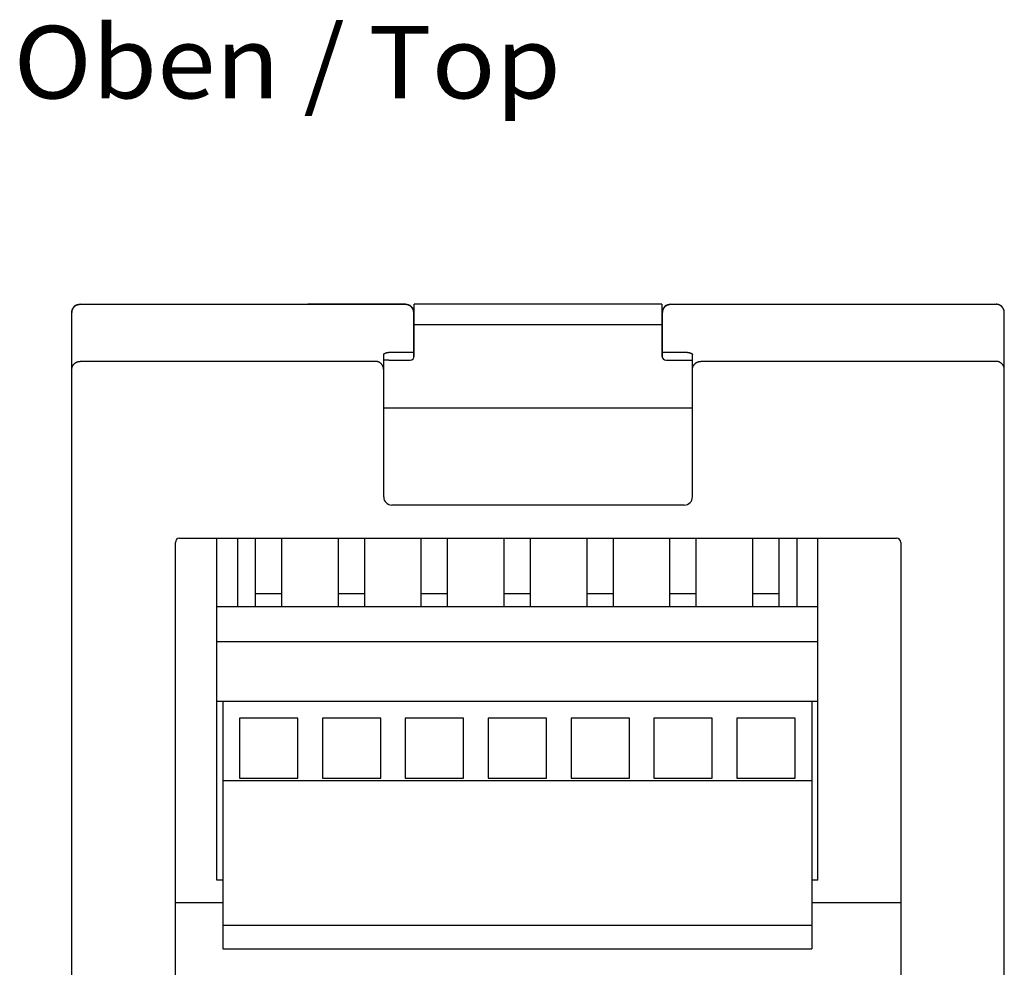
# Model space of a CAD drawing. Extents: x 0 to 594, y 0 to 420.
# Drawn here: x 247 to 295, y 119 to 165 of the extents above; entities that cross this region are included whole.
import ezdxf
from ezdxf.enums import TextEntityAlignment as Align

# ---------------------------------------------------------------- set-up
doc = ezdxf.new("R2010")
doc.units = 0
doc.header["$LTSCALE"] = 32.67
doc.header["$MEASUREMENT"] = 0
doc.layers.add('13000_TOP', color=7, linetype='CONTINUOUS')
doc.layers.add('13300_TOP_GERMAN_ENGLISH', color=7, linetype='CONTINUOUS')

msp = doc.modelspace()

# ---------------------------------------------------------------- linework, layer by layer
at = {"layer": '13000_TOP', "color": 7, "linetype": 'Continuous'}
for p, q in [((249.94376, 117.0139), (249.94376, 151.1139)), ((250.34376, 151.5139), (266.04376, 151.5139)), ((250.34376, 151.51001), (255.55081, 151.51001)), ((266.04376, 151.51001), (261.3367, 151.51001)), ((266.44376, 148.9206), (266.44376, 151.1139)), ((278.41876, 151.5139), (266.46876, 151.5139)), ((266.46876, 149.0139), (266.46876, 151.5139)), ((278.41876, 151.5139), (278.41876, 149.0139)), ((278.44376, 148.9206), (278.44376, 151.1139)), ((278.84376, 151.5139), (294.54376, 151.5139)), ((278.84376, 151.51001), (294.54376, 151.51001)), ((294.94376, 117.0139), (294.94376, 151.1139)), ((278.41876, 150.5139), (266.46876, 150.5139)), ((265.39379, 149.19861), (266.44376, 149.19861)), ((278.44376, 149.19861), (279.49376, 149.19861)), ((264.59376, 148.75147), (250.34376, 148.75147)), ((264.99376, 142.2139), (264.99376, 149.08618)), ((265.24068, 148.8139), (264.99376, 148.8139)), ((265.24376, 148.8139), (266.26876, 148.8139)), ((278.61876, 148.8139), (279.89376, 148.8139)), ((279.89376, 142.2139), (279.89376, 149.08618)), ((294.54376, 148.75147), (280.29376, 148.75147)), ((264.99376, 146.5139), (279.89376, 146.5139)), ((279.49376, 141.8139), (265.39376, 141.8139)), ((255.14376, 140.2139), (289.74376, 140.2139)), ((256.94376, 123.7039), (256.94376, 140.2139)), ((257.94376, 140.2139), (257.94376, 136.9039)), ((258.80876, 136.9039), (258.80876, 140.2139)), ((260.07876, 136.9039), (260.07876, 140.2139)), ((262.80876, 136.9039), (262.80876, 140.2139)), ((264.07876, 136.9039), (264.07876, 140.2139)), ((266.80876, 136.9039), (266.80876, 140.2139)), ((268.07876, 136.9039), (268.07876, 140.2139)), ((270.80876, 136.9039), (270.80876, 140.2139)), ((272.07876, 136.9039), (272.07876, 140.2139)), ((274.80876, 136.9039), (274.80876, 140.2139)), ((276.07876, 136.9039), (276.07876, 140.2139)), ((278.80876, 136.9039), (278.80876, 140.2139)), ((280.07876, 136.9039), (280.07876, 140.2139)), ((282.80876, 136.9039), (282.80876, 140.2139)), ((284.07876, 136.9039), (284.07876, 140.2139)), ((284.94376, 136.9039), (284.94376, 140.2139)), ((285.94376, 123.7039), (285.94376, 140.2139)), ((254.94376, 117.0139), (254.94376, 140.0139)), ((289.94376, 140.0139), (289.94376, 117.0139)), ((258.80876, 137.5499), (260.07876, 137.5499)), ((262.80876, 137.5499), (264.07876, 137.5499)), ((266.80876, 137.5499), (268.07876, 137.5499)), ((270.80876, 137.5499), (272.07876, 137.5499)), ((274.80876, 137.5499), (276.07876, 137.5499)), ((278.80876, 137.5499), (280.07876, 137.5499)), ((282.80876, 137.5499), (284.07876, 137.5499)), ((285.94376, 136.9039), (256.94376, 136.9039)), ((285.94376, 135.2039), (256.94376, 135.2039)), ((285.94376, 132.3319), (256.94376, 132.3319)), ((257.23376, 132.3319), (257.23376, 120.3799)), ((285.65376, 132.3319), (285.65376, 120.3799)), ((260.85346, 131.5191), (258.03406, 131.5191)), ((258.03406, 131.5191), (258.03406, 128.6235)), ((260.85346, 128.6235), (260.85346, 131.5191)), ((264.85346, 131.5191), (262.03406, 131.5191)), ((262.03406, 131.5191), (262.03406, 128.6235)), ((264.85346, 128.6235), (264.85346, 131.5191)), ((268.85346, 131.5191), (266.03406, 131.5191)), ((266.03406, 131.5191), (266.03406, 128.6235)), ((268.85346, 128.6235), (268.85346, 131.5191)), ((272.85346, 131.5191), (270.03406, 131.5191)), ((270.03406, 131.5191), (270.03406, 128.6235)), ((272.85346, 128.6235), (272.85346, 131.5191)), ((276.85346, 131.5191), (274.03406, 131.5191)), ((274.03406, 131.5191), (274.03406, 128.6235)), ((276.85346, 128.6235), (276.85346, 131.5191)), ((280.85346, 131.5191), (278.03406, 131.5191)), ((278.03406, 131.5191), (278.03406, 128.6235)), ((280.85346, 128.6235), (280.85346, 131.5191)), ((284.85346, 131.5191), (282.03406, 131.5191)), ((282.03406, 131.5191), (282.03406, 128.6235)), ((284.85346, 128.6235), (284.85346, 131.5191)), ((257.23376, 128.5099), (285.65376, 128.5099)), ((258.03406, 128.6235), (260.85346, 128.6235)), ((262.03406, 128.6235), (264.85346, 128.6235)), ((266.03406, 128.6235), (268.85346, 128.6235)), ((270.03406, 128.6235), (272.85346, 128.6235)), ((274.03406, 128.6235), (276.85346, 128.6235)), ((278.03406, 128.6235), (280.85346, 128.6235)), ((282.03406, 128.6235), (284.85346, 128.6235)), ((257.23376, 123.7039), (256.94376, 123.7039)), ((285.94376, 123.7039), (285.65376, 123.7039)), ((257.23376, 122.6139), (254.94376, 122.6139)), ((289.94376, 122.6139), (285.65376, 122.6139)), ((257.23376, 121.5239), (285.65376, 121.5239)), ((257.23376, 120.3799), (285.65376, 120.3799))]:
    msp.add_line(p, q, dxfattribs=at)
for points in [[(249.94376, 151.1139), (249.94379, 151.11883), (249.94389, 151.12376), (249.94405, 151.12869), (249.94427, 151.13363), (249.94456, 151.13857), (249.94491, 151.14351), (249.94532, 151.14844), (249.9458, 151.15338), (249.94633, 151.15831), (249.94694, 151.16324), (249.9476, 151.16816), (249.94832, 151.17307), (249.94911, 151.17798), (249.94995, 151.18288), (249.95086, 151.18777), (249.95183, 151.19264), (249.95286, 151.1975), (249.95394, 151.20235), (249.95509, 151.20719), (249.9563, 151.21201), (249.95757, 151.21681), (249.95889, 151.22159), (249.96028, 151.22636), (249.96172, 151.2311), (249.96322, 151.23582), (249.96478, 151.24052), (249.9664, 151.2452), (249.96807, 151.24985), (249.96981, 151.25447), (249.97159, 151.25907), (249.97344, 151.26364)], [(249.97344, 151.26364), (249.97421, 151.26549), (249.97762, 151.2734), (249.98121, 151.28125), (249.98498, 151.28902), (249.98892, 151.29671), (249.99304, 151.30433), (249.99733, 151.31185), (250.00178, 151.31929), (250.00639, 151.32663), (250.01117, 151.33388), (250.01611, 151.34102), (250.0212, 151.34806), (250.02644, 151.35498), (250.03183, 151.36179), (250.03737, 151.36849), (250.04305, 151.37506), (250.04887, 151.3815), (250.05483, 151.38782), (250.06092, 151.394), (250.06718, 151.40006), (250.07356, 151.40599), (250.08007, 151.41177), (250.0867, 151.4174), (250.09345, 151.42289), (250.10032, 151.42822), (250.1073, 151.43341), (250.1144, 151.43844), (250.1216, 151.44332), (250.1289, 151.44803), (250.13631, 151.45259), (250.14381, 151.45699), (250.15141, 151.46122), (250.1591, 151.46529), (250.16688, 151.46919), (250.17474, 151.47292), (250.18269, 151.47648), (250.19071, 151.47987), (250.19883, 151.48308), (250.20702, 151.48612), (250.21527, 151.48899), (250.22359, 151.49167), (250.23196, 151.49417), (250.24039, 151.4965), (250.24886, 151.49864), (250.25737, 151.5006), (250.26592, 151.50237), (250.2745, 151.50397), (250.28311, 151.50538), (250.29174, 151.5066), (250.3004, 151.50764), (250.30906, 151.50849), (250.31773, 151.50915), (250.32641, 151.50963), (250.33509, 151.50991), (250.34376, 151.51001)], [(266.04376, 151.51001), (266.05085, 151.50994), (266.05795, 151.50975), (266.06504, 151.50944), (266.07214, 151.509), (266.07923, 151.50843), (266.08632, 151.50773), (266.0934, 151.50692), (266.10047, 151.50597), (266.10752, 151.50491), (266.11455, 151.50372), (266.12157, 151.5024), (266.12857, 151.50097), (266.13554, 151.4994), (266.14249, 151.49772), (266.1494, 151.49591), (266.15629, 151.49399), (266.16314, 151.49194), (266.16996, 151.48976), (266.17673, 151.48747), (266.18347, 151.48506), (266.19016, 151.48252), (266.1968, 151.47987), (266.20338, 151.4771), (266.20991, 151.47421), (266.21639, 151.47121), (266.22281, 151.46809), (266.22917, 151.46486), (266.23547, 151.46152), (266.24172, 151.45806), (266.2479, 151.4545), (266.25401, 151.45083), (266.26006, 151.44705), (266.26604, 151.44317), (266.27194, 151.43919), (266.27777, 151.4351), (266.28353, 151.43092), (266.2892, 151.42663), (266.2948, 151.42225), (266.30032, 151.41777), (266.30575, 151.4132), (266.31109, 151.40853), (266.31635, 151.40378), (266.32152, 151.39893), (266.32659, 151.394)], [(266.32659, 151.394), (266.33009, 151.39048), (266.33356, 151.38692), (266.33698, 151.38331), (266.34035, 151.37965), (266.34369, 151.37595), (266.34698, 151.3722), (266.35022, 151.36841), (266.35342, 151.36457), (266.35657, 151.36069), (266.35968, 151.35677), (266.36274, 151.35282), (266.36575, 151.34882), (266.36871, 151.34478), (266.37162, 151.34071), (266.37448, 151.3366), (266.37729, 151.33245), (266.38004, 151.32827), (266.38275, 151.32406), (266.3854, 151.31982), (266.38799, 151.31554), (266.39054, 151.31123), (266.39302, 151.30689), (266.39546, 151.30253), (266.39783, 151.29813), (266.40015, 151.29371), (266.40241, 151.28927), (266.40461, 151.2848), (266.40675, 151.2803), (266.40883, 151.27579), (266.41085, 151.27125), (266.4128, 151.26669)], [(266.4128, 151.26669), (266.41467, 151.26218), (266.41648, 151.25765), (266.41823, 151.25309), (266.41993, 151.24851), (266.42157, 151.24389), (266.42316, 151.23926), (266.42468, 151.2346), (266.42616, 151.22992), (266.42757, 151.22522), (266.42893, 151.2205), (266.43023, 151.21576), (266.43147, 151.211), (266.43265, 151.20623), (266.43378, 151.20144), (266.43484, 151.19664), (266.43585, 151.19182), (266.4368, 151.187), (266.43769, 151.18216), (266.43852, 151.17731), (266.43929, 151.17245), (266.43999, 151.16759), (266.44064, 151.16272), (266.44123, 151.15784), (266.44176, 151.15296), (266.44223, 151.14808), (266.44263, 151.14319), (266.44297, 151.13831), (266.44325, 151.13342), (266.44347, 151.12853), (266.44363, 151.12365), (266.44373, 151.11877), (266.44376, 151.1139)], [(278.44376, 151.1139), (278.44382, 151.12093), (278.44401, 151.12796), (278.44433, 151.135), (278.44478, 151.14204), (278.44536, 151.14907), (278.44606, 151.15609), (278.44689, 151.16311), (278.44784, 151.17011), (278.44892, 151.1771), (278.45013, 151.18407), (278.45146, 151.19102), (278.45291, 151.19796), (278.45449, 151.20486), (278.45619, 151.21174), (278.45801, 151.21859), (278.45996, 151.22541), (278.46203, 151.23219), (278.46422, 151.23894), (278.46654, 151.24564), (278.46897, 151.2523), (278.47153, 151.25892), (278.47421, 151.26549), (278.47701, 151.27203), (278.47994, 151.27851), (278.48298, 151.28494), (278.48613, 151.29131), (278.48941, 151.29762), (278.49279, 151.30387), (278.49629, 151.31006), (278.49989, 151.31619), (278.5036, 151.32225), (278.50742, 151.32824), (278.51134, 151.33415), (278.51537, 151.34), (278.5195, 151.34577), (278.52372, 151.35146), (278.52805, 151.35708), (278.53247, 151.36261), (278.53698, 151.36806), (278.54159, 151.37343), (278.54629, 151.37871), (278.55108, 151.3839), (278.55596, 151.38899), (278.56092, 151.394)], [(278.56092, 151.394), (278.566, 151.39893), (278.57116, 151.40378), (278.57642, 151.40853), (278.58177, 151.4132), (278.5872, 151.41777), (278.59271, 151.42225), (278.59831, 151.42663), (278.60399, 151.43092), (278.60974, 151.4351), (278.61557, 151.43919), (278.62148, 151.44317), (278.62746, 151.44705), (278.6335, 151.45083), (278.63962, 151.4545), (278.6458, 151.45806), (278.65204, 151.46152), (278.65834, 151.46486), (278.66471, 151.46809), (278.67113, 151.47121), (278.6776, 151.47421), (278.68413, 151.4771), (278.69071, 151.47987), (278.69736, 151.48252), (278.70405, 151.48506), (278.71078, 151.48747), (278.71756, 151.48976), (278.72437, 151.49194), (278.73123, 151.49399), (278.73811, 151.49591), (278.74503, 151.49772), (278.75197, 151.4994), (278.75895, 151.50097), (278.76594, 151.5024), (278.77296, 151.50372), (278.78, 151.50491), (278.78705, 151.50597), (278.79412, 151.50692), (278.80119, 151.50773), (278.80828, 151.50843), (278.81537, 151.509), (278.82247, 151.50944), (278.82957, 151.50975), (278.83666, 151.50994), (278.84376, 151.51001)], [(294.90671, 151.2804), (294.90317, 151.28777), (294.89946, 151.29507), (294.89561, 151.3023), (294.89159, 151.30946), (294.88743, 151.31653), (294.88312, 151.32353), (294.87866, 151.33043), (294.87406, 151.33725), (294.86932, 151.34397), (294.86444, 151.3506), (294.85943, 151.35713), (294.85427, 151.36355), (294.84899, 151.36987), (294.84358, 151.37607), (294.83804, 151.38217), (294.83238, 151.38814), (294.82659, 151.394), (294.82067, 151.39974), (294.81464, 151.40536), (294.80849, 151.41085), (294.80223, 151.41621), (294.79586, 151.42144), (294.78939, 151.42653), (294.78281, 151.43149), (294.77613, 151.43632), (294.76935, 151.441), (294.76248, 151.44555), (294.75551, 151.44995), (294.74846, 151.45422), (294.74132, 151.45833), (294.73409, 151.4623), (294.72679, 151.46612), (294.7194, 151.46979), (294.71194, 151.4733), (294.7044, 151.47666), (294.6968, 151.47987), (294.68911, 151.48292), (294.68136, 151.48582), (294.67355, 151.48855), (294.66568, 151.49112), (294.65776, 151.49354), (294.64979, 151.49579), (294.64178, 151.49787), (294.63373, 151.4998), (294.62565, 151.50156), (294.61753, 151.50316), (294.60939, 151.50459), (294.60122, 151.50585), (294.59304, 151.50695), (294.58484, 151.50788), (294.57663, 151.50864), (294.56841, 151.50924), (294.56019, 151.50966), (294.55197, 151.50992), (294.54376, 151.51001)], [(294.91693, 151.25649), (294.91605, 151.25875), (294.91515, 151.261), (294.91423, 151.26325), (294.91331, 151.26549), (294.91252, 151.26737), (294.91172, 151.26924), (294.91091, 151.27111), (294.91009, 151.27298), (294.90926, 151.27484), (294.90842, 151.2767), (294.90757, 151.27855), (294.90671, 151.2804)], [(294.94376, 151.1139), (294.94373, 151.11874), (294.94363, 151.12358), (294.94348, 151.12843), (294.94326, 151.13327), (294.94299, 151.13812), (294.94265, 151.14297), (294.94225, 151.14782), (294.94179, 151.15266), (294.94127, 151.15751), (294.9407, 151.16234), (294.94006, 151.16718), (294.93936, 151.172), (294.9386, 151.17682), (294.93779, 151.18163), (294.93691, 151.18642), (294.93598, 151.19121), (294.93499, 151.19599), (294.93394, 151.20075), (294.93284, 151.2055), (294.93167, 151.21023), (294.93045, 151.21495), (294.92917, 151.21965), (294.92784, 151.22433), (294.92645, 151.22899), (294.925, 151.23363), (294.9235, 151.23825), (294.92194, 151.24285), (294.92033, 151.24742), (294.91866, 151.25197), (294.91693, 151.25649)], [(264.99376, 149.08618), (264.99388, 149.08887), (264.99426, 149.09153), (264.99485, 149.09415), (264.99566, 149.09674), (264.99666, 149.09929), (264.99783, 149.10178), (264.99916, 149.10423), (265.00063, 149.10661), (265.00223, 149.10894), (265.00392, 149.11119), (265.00571, 149.11337), (265.00757, 149.11548), (265.01106, 149.11906), (265.0147, 149.1224), (265.01849, 149.12551), (265.02242, 149.12842), (265.02645, 149.13114), (265.03059, 149.13369), (265.03482, 149.13609), (265.03912, 149.13838), (265.04347, 149.14055), (265.04787, 149.14264), (265.05562, 149.14614), (265.06345, 149.14945), (265.07135, 149.15258), (265.07931, 149.15555), (265.08734, 149.15835), (265.09541, 149.161), (265.10353, 149.16351), (265.11169, 149.16589), (265.12338, 149.16906), (265.13512, 149.17199), (265.14692, 149.17471), (265.15877, 149.17721), (265.17066, 149.17953), (265.18258, 149.18168), (265.19452, 149.18367), (265.21043, 149.18609), (265.22637, 149.18828), (265.24233, 149.19023), (265.25832, 149.19197), (265.27434, 149.19348), (265.29037, 149.1948), (265.30758, 149.19598), (265.32481, 149.19694), (265.34205, 149.19768), (265.35929, 149.1982), (265.37654, 149.19851), (265.39379, 149.19861)], [(279.49376, 149.19861), (279.51094, 149.19851), (279.52813, 149.1982), (279.54531, 149.19768), (279.56248, 149.19694), (279.57965, 149.19599), (279.5968, 149.19481), (279.61286, 149.1935), (279.6289, 149.19199), (279.64492, 149.19026), (279.66091, 149.18831), (279.67688, 149.18613), (279.69281, 149.1837), (279.70475, 149.18172), (279.71666, 149.17958), (279.72855, 149.17727), (279.74039, 149.17476), (279.75218, 149.17206), (279.76392, 149.16913), (279.77561, 149.16597), (279.78378, 149.16359), (279.79191, 149.16108), (279.8, 149.15843), (279.80804, 149.15563), (279.81601, 149.15266), (279.82392, 149.14953), (279.83176, 149.14622), (279.83952, 149.14272), (279.84392, 149.14062), (279.84828, 149.13845), (279.85258, 149.13617), (279.85681, 149.13376), (279.86095, 149.13121), (279.86499, 149.12849), (279.86891, 149.12558), (279.87271, 149.12247), (279.87636, 149.11914), (279.87986, 149.11555), (279.88173, 149.11344), (279.88352, 149.11125), (279.88523, 149.10899), (279.88683, 149.10667), (279.88831, 149.10427), (279.88965, 149.10182), (279.89083, 149.09932), (279.89184, 149.09677), (279.89265, 149.09418), (279.89325, 149.09154), (279.89363, 149.08888), (279.89376, 149.08618)], [(249.94376, 148.35537), (249.94388, 148.36492), (249.94423, 148.37448), (249.94482, 148.38404), (249.94565, 148.39359), (249.94671, 148.40313), (249.94801, 148.41264), (249.94953, 148.42213), (249.95129, 148.43159), (249.95327, 148.441), (249.95548, 148.45037), (249.95792, 148.45968), (249.96059, 148.46894), (249.96348, 148.47812), (249.96659, 148.48723), (249.96992, 148.49626), (249.97348, 148.50521), (249.97733, 148.51422), (249.9814, 148.52314), (249.9857, 148.53194), (249.99021, 148.54064), (249.99494, 148.54922), (249.99987, 148.55768), (250.00502, 148.56601), (250.01036, 148.57421), (250.01591, 148.58228), (250.02165, 148.5902), (250.02759, 148.59799), (250.03371, 148.60562), (250.04002, 148.6131), (250.04651, 148.62043), (250.05318, 148.62759), (250.06003, 148.63458), (250.06707, 148.64142), (250.07428, 148.64809), (250.08165, 148.65458), (250.08919, 148.66089), (250.09687, 148.66701), (250.1047, 148.67294), (250.11268, 148.67868), (250.1208, 148.68422), (250.12905, 148.68956), (250.13742, 148.6947), (250.14593, 148.69964), (250.15455, 148.70436), (250.16329, 148.70887), (250.17214, 148.71317), (250.18109, 148.71725), (250.19015, 148.7211), (250.19932, 148.72474), (250.20858, 148.72815), (250.21792, 148.73134), (250.22734, 148.73429), (250.23682, 148.73701), (250.24637, 148.73951), (250.25597, 148.74177), (250.26562, 148.74379), (250.27532, 148.74558), (250.28505, 148.74714), (250.2948, 148.74846), (250.30458, 148.74954), (250.31437, 148.75039), (250.32417, 148.75099), (250.33397, 148.75135), (250.34376, 148.75147)], [(264.94406, 148.54658), (264.93985, 148.55395), (264.93548, 148.56123), (264.93095, 148.56843), (264.92626, 148.57553), (264.92142, 148.58253), (264.91643, 148.58943), (264.91129, 148.59622), (264.90601, 148.60291), (264.90058, 148.60948), (264.89501, 148.61594), (264.88931, 148.62228), (264.88346, 148.62849), (264.87749, 148.63458), (264.87157, 148.64035), (264.86554, 148.646), (264.85938, 148.65152), (264.85311, 148.65692), (264.84674, 148.66218), (264.84025, 148.66732), (264.83366, 148.67231), (264.82696, 148.67718), (264.82017, 148.6819), (264.81327, 148.68648), (264.80629, 148.69092), (264.79921, 148.69522), (264.79205, 148.69937), (264.78479, 148.70338), (264.77746, 148.70723), (264.77005, 148.71093), (264.76256, 148.71448), (264.755, 148.71787), (264.74737, 148.7211), (264.73965, 148.72418), (264.73187, 148.7271), (264.72403, 148.72986), (264.71613, 148.73245), (264.70818, 148.73489), (264.70019, 148.73715), (264.69215, 148.73926), (264.68407, 148.7412), (264.67596, 148.74297), (264.66781, 148.74458), (264.65964, 148.74602), (264.65144, 148.74729), (264.64323, 148.7484), (264.63499, 148.74934), (264.62675, 148.7501), (264.6185, 148.7507), (264.61025, 148.75113), (264.602, 148.75139), (264.59376, 148.75147)], [(279.94345, 148.54658), (279.94766, 148.55395), (279.95204, 148.56123), (279.95657, 148.56843), (279.96125, 148.57553), (279.96609, 148.58253), (279.97108, 148.58943), (279.97622, 148.59622), (279.98151, 148.60291), (279.98693, 148.60948), (279.9925, 148.61594), (279.99821, 148.62228), (280.00405, 148.62849), (280.01003, 148.63458), (280.01594, 148.64035), (280.02198, 148.646), (280.02813, 148.65152), (280.0344, 148.65692), (280.04078, 148.66218), (280.04726, 148.66732), (280.05386, 148.67231), (280.06055, 148.67718), (280.06735, 148.6819), (280.07424, 148.68648), (280.08123, 148.69092), (280.0883, 148.69522), (280.09547, 148.69937), (280.10272, 148.70338), (280.11005, 148.70723), (280.11746, 148.71093), (280.12495, 148.71448), (280.13252, 148.71787), (280.14015, 148.7211), (280.14786, 148.72418), (280.15565, 148.7271), (280.16349, 148.72986), (280.17138, 148.73245), (280.17933, 148.73489), (280.18733, 148.73715), (280.19536, 148.73926), (280.20344, 148.7412), (280.21156, 148.74297), (280.2197, 148.74458), (280.22788, 148.74602), (280.23607, 148.74729), (280.24429, 148.7484), (280.25252, 148.74934), (280.26076, 148.7501), (280.26901, 148.7507), (280.27726, 148.75113), (280.28551, 148.75139), (280.29376, 148.75147)], [(294.94376, 148.35537), (294.94364, 148.36492), (294.94328, 148.37448), (294.94269, 148.38404), (294.94186, 148.39359), (294.9408, 148.40313), (294.93951, 148.41264), (294.93798, 148.42213), (294.93623, 148.43159), (294.93424, 148.441), (294.93203, 148.45037), (294.92959, 148.45968), (294.92693, 148.46894), (294.92404, 148.47812), (294.92092, 148.48723), (294.91759, 148.49626), (294.91403, 148.50521), (294.91018, 148.51422), (294.90611, 148.52314), (294.90182, 148.53194), (294.8973, 148.54064), (294.89258, 148.54922), (294.88764, 148.55768), (294.8825, 148.56601), (294.87715, 148.57421), (294.8716, 148.58228), (294.86586, 148.5902), (294.85992, 148.59799), (294.8538, 148.60562), (294.84749, 148.6131), (294.841, 148.62043), (294.83433, 148.62759), (294.82749, 148.63458), (294.82044, 148.64142), (294.81323, 148.64809), (294.80586, 148.65458), (294.79833, 148.66089), (294.79064, 148.66701), (294.78281, 148.67294), (294.77483, 148.67868), (294.76672, 148.68422), (294.75847, 148.68956), (294.75009, 148.6947), (294.74159, 148.69964), (294.73296, 148.70436), (294.72422, 148.70887), (294.71537, 148.71317), (294.70642, 148.71725), (294.69737, 148.7211), (294.6882, 148.72474), (294.67894, 148.72815), (294.6696, 148.73134), (294.66018, 148.73429), (294.65069, 148.73701), (294.64114, 148.73951), (294.63154, 148.74177), (294.62189, 148.74379), (294.6122, 148.74558), (294.60247, 148.74714), (294.59271, 148.74846), (294.58294, 148.74954), (294.57315, 148.75039), (294.56335, 148.75099), (294.55355, 148.75135), (294.54376, 148.75147)], [(264.96403, 148.50521), (264.963, 148.5077), (264.96194, 148.51019), (264.96087, 148.51267), (264.95978, 148.51514), (264.95867, 148.51761), (264.95754, 148.52007), (264.9564, 148.52252), (264.95524, 148.52497), (264.95406, 148.5274), (264.95287, 148.52983), (264.95166, 148.53225), (264.95044, 148.53466), (264.94919, 148.53706), (264.94794, 148.53945), (264.94666, 148.54184), (264.94537, 148.54421), (264.94406, 148.54658)], [(264.99376, 148.35537), (264.99372, 148.3603), (264.99363, 148.36523), (264.99347, 148.37017), (264.99324, 148.37511), (264.99296, 148.38005), (264.99261, 148.385), (264.99219, 148.38994), (264.99172, 148.39488), (264.99118, 148.39981), (264.99058, 148.40474), (264.98991, 148.40967), (264.98919, 148.41458), (264.9884, 148.41949), (264.98756, 148.4244), (264.98665, 148.42929), (264.98568, 148.43417), (264.98465, 148.43903), (264.98356, 148.44388), (264.98241, 148.44872), (264.9812, 148.45355), (264.97993, 148.45835), (264.9786, 148.46314), (264.97722, 148.4679), (264.97577, 148.47265), (264.97427, 148.47738), (264.97271, 148.48208), (264.97109, 148.48676), (264.96941, 148.49141), (264.96767, 148.49604), (264.96588, 148.50064), (264.96403, 148.50521)], [(279.89376, 148.35537), (279.89379, 148.3603), (279.89389, 148.36523), (279.89405, 148.37017), (279.89427, 148.37511), (279.89456, 148.38005), (279.89491, 148.385), (279.89532, 148.38994), (279.8958, 148.39488), (279.89634, 148.39981), (279.89694, 148.40474), (279.8976, 148.40967), (279.89833, 148.41458), (279.89911, 148.41949), (279.89996, 148.4244), (279.90087, 148.42929), (279.90184, 148.43417), (279.90287, 148.43903), (279.90395, 148.44388), (279.9051, 148.44872), (279.90631, 148.45355), (279.90758, 148.45835), (279.90891, 148.46314), (279.9103, 148.4679), (279.91174, 148.47265), (279.91325, 148.47738), (279.91481, 148.48208), (279.91643, 148.48676), (279.9181, 148.49141), (279.91984, 148.49604), (279.92163, 148.50064), (279.92348, 148.50521)], [(279.92348, 148.50521), (279.92452, 148.5077), (279.92557, 148.51019), (279.92665, 148.51267), (279.92774, 148.51514), (279.92885, 148.51761), (279.92997, 148.52007), (279.93111, 148.52252), (279.93227, 148.52497), (279.93345, 148.5274), (279.93464, 148.52983), (279.93585, 148.53225), (279.93708, 148.53466), (279.93832, 148.53706), (279.93958, 148.53945), (279.94085, 148.54184), (279.94215, 148.54421), (279.94345, 148.54658)]]:
    msp.add_lwpolyline(points, dxfattribs=at)
for centre, radius, start, end in [((250.34376, 151.1139), 0.4, 90, 180), ((266.04376, 151.1139), 0.4, 0, 90), ((278.84376, 151.1139), 0.4, 90, 180), ((294.54376, 151.1139), 0.4, 0, 90), ((266.26876, 149.0139), 0.2, 270, 0), ((278.61876, 149.0139), 0.2, 180, 270), ((265.39376, 142.2139), 0.4, 180, 270), ((279.49376, 142.2139), 0.4, 270, 0), ((255.14376, 140.0139), 0.2, 90, 180), ((289.74376, 140.0139), 0.2, 0, 90)]:
    msp.add_arc(centre, radius, start, end, dxfattribs=at)

# ---------------------------------------------------------------- texts
at = {"layer": '13300_TOP_GERMAN_ENGLISH', "color": 7, "linetype": 'Continuous', "width": 0.780788}
msp.add_text('Oben / Top', height=3.5, dxfattribs=at).set_placement((247.13363, 161.45262), (273.55029, 161.45262), align=Align.FIT)

doc.saveas('drawing.dxf')
